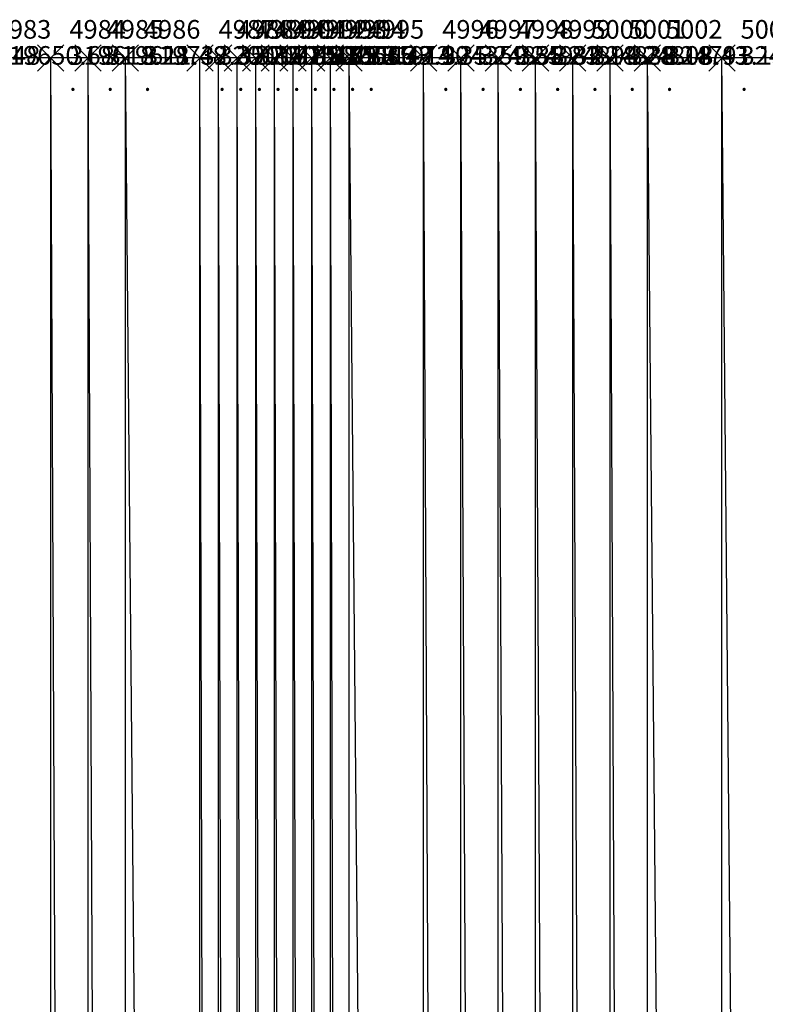
# Model space of a CAD drawing. Units: metres. Extents: x 84396 to 1184053, y 0 to 221886.
# Drawn here: x 96172 to 96372, y 1882 to 2146 of the extents above; entities that cross this region are included whole.
import ezdxf

# ---------------------------------------------------------------- set-up
doc = ezdxf.new("R2010")
doc.units = ezdxf.units.M
doc.header["$LTSCALE"] = 1905
doc.header["$MEASUREMENT"] = 0
for name, color, linetype in [('AeccObjExplode_Layout1_Vport_6115', 7, 'Continuous'), ('AeccObjExplode_Model', 7, 'Continuous'), ('SRF-VIEW', 7, 'Continuous')]:
    doc.layers.add(name, color=color, linetype=linetype)

# ---------------------------------------------------------------- blocks, each defined once
blk = doc.blocks.new('*U4985')
at = {"linetype": 'Continuous'}
for p, q in [((3.535, 3.535), (-3.535, -3.535)), ((3.535, -3.535), (-3.535, 3.535))]:
    blk.add_line(p, q, dxfattribs=at)
at = {"color": 2, "insert": (5, 7), "char_height": 5, "attachment_point": 4}
blk.add_mtext('4982', dxfattribs=at)
at = {"color": 1, "insert": (5, 0), "char_height": 5, "attachment_point": 4}
blk.add_mtext('319285.48', dxfattribs=at)
at = {"color": 3, "insert": (5, -7), "char_height": 5, "attachment_point": 4}
blk.add_mtext('.', dxfattribs=at)
blk = doc.blocks.new('*U4986')
at = {"linetype": 'Continuous'}
for p, q in [((3.535, 3.535), (-3.535, -3.535)), ((3.535, -3.535), (-3.535, 3.535))]:
    blk.add_line(p, q, dxfattribs=at)
at = {"color": 2, "insert": (5, 7), "char_height": 5, "attachment_point": 4}
blk.add_mtext('4983', dxfattribs=at)
at = {"color": 1, "insert": (5, 0), "char_height": 5, "attachment_point": 4}
blk.add_mtext('319650.68', dxfattribs=at)
at = {"color": 3, "insert": (5, -7), "char_height": 5, "attachment_point": 4}
blk.add_mtext('.', dxfattribs=at)
blk = doc.blocks.new('*U4987')
at = {"linetype": 'Continuous'}
for p, q in [((3.535, 3.535), (-3.535, -3.535)), ((3.535, -3.535), (-3.535, 3.535))]:
    blk.add_line(p, q, dxfattribs=at)
at = {"color": 2, "insert": (5, 7), "char_height": 5, "attachment_point": 4}
blk.add_mtext('4984', dxfattribs=at)
at = {"color": 1, "insert": (5, 0), "char_height": 5, "attachment_point": 4}
blk.add_mtext('319618.28', dxfattribs=at)
at = {"color": 3, "insert": (5, -7), "char_height": 5, "attachment_point": 4}
blk.add_mtext('.', dxfattribs=at)
blk = doc.blocks.new('*U4988')
at = {"linetype": 'Continuous'}
for p, q in [((3.535, 3.535), (-3.535, -3.535)), ((3.535, -3.535), (-3.535, 3.535))]:
    blk.add_line(p, q, dxfattribs=at)
at = {"color": 2, "insert": (5, 7), "char_height": 5, "attachment_point": 4}
blk.add_mtext('4985', dxfattribs=at)
at = {"color": 1, "insert": (5, 0), "char_height": 5, "attachment_point": 4}
blk.add_mtext('319611.48', dxfattribs=at)
at = {"color": 3, "insert": (5, -7), "char_height": 5, "attachment_point": 4}
blk.add_mtext('.', dxfattribs=at)
blk = doc.blocks.new('*U4989')
at = {"linetype": 'Continuous'}
for p, q in [((3.535, 3.535), (-3.535, -3.535)), ((3.535, -3.535), (-3.535, 3.535))]:
    blk.add_line(p, q, dxfattribs=at)
at = {"color": 2, "insert": (5, 7), "char_height": 5, "attachment_point": 4}
blk.add_mtext('4986', dxfattribs=at)
at = {"color": 1, "insert": (5, 0), "char_height": 5, "attachment_point": 4}
blk.add_mtext('319732.35', dxfattribs=at)
at = {"color": 3, "insert": (5, -7), "char_height": 5, "attachment_point": 4}
blk.add_mtext('.', dxfattribs=at)
blk = doc.blocks.new('*U4990')
at = {"linetype": 'Continuous'}
for p, q in [((3.535, 3.535), (-3.535, -3.535)), ((3.535, -3.535), (-3.535, 3.535))]:
    blk.add_line(p, q, dxfattribs=at)
at = {"color": 2, "insert": (5, 7), "char_height": 5, "attachment_point": 4}
blk.add_mtext('4987', dxfattribs=at)
at = {"color": 1, "insert": (5, 0), "char_height": 5, "attachment_point": 4}
blk.add_mtext('320014.75', dxfattribs=at)
at = {"color": 3, "insert": (5, -7), "char_height": 5, "attachment_point": 4}
blk.add_mtext('.', dxfattribs=at)
blk = doc.blocks.new('*U4991')
at = {"linetype": 'Continuous'}
for p, q in [((3.535, 3.535), (-3.535, -3.535)), ((3.535, -3.535), (-3.535, 3.535))]:
    blk.add_line(p, q, dxfattribs=at)
at = {"color": 2, "insert": (5, 7), "char_height": 5, "attachment_point": 4}
blk.add_mtext('4988', dxfattribs=at)
at = {"color": 1, "insert": (5, 0), "char_height": 5, "attachment_point": 4}
blk.add_mtext('320071.98', dxfattribs=at)
at = {"color": 3, "insert": (5, -7), "char_height": 5, "attachment_point": 4}
blk.add_mtext('.', dxfattribs=at)
blk = doc.blocks.new('*U4992')
at = {"linetype": 'Continuous'}
for p, q in [((3.535, 3.535), (-3.535, -3.535)), ((3.535, -3.535), (-3.535, 3.535))]:
    blk.add_line(p, q, dxfattribs=at)
at = {"color": 2, "insert": (5, 7), "char_height": 5, "attachment_point": 4}
blk.add_mtext('4989', dxfattribs=at)
at = {"color": 1, "insert": (5, 0), "char_height": 5, "attachment_point": 4}
blk.add_mtext('320105.55', dxfattribs=at)
at = {"color": 3, "insert": (5, -7), "char_height": 5, "attachment_point": 4}
blk.add_mtext('.', dxfattribs=at)
blk = doc.blocks.new('*U4993')
at = {"linetype": 'Continuous'}
for p, q in [((3.535, 3.535), (-3.535, -3.535)), ((3.535, -3.535), (-3.535, 3.535))]:
    blk.add_line(p, q, dxfattribs=at)
at = {"color": 2, "insert": (5, 7), "char_height": 5, "attachment_point": 4}
blk.add_mtext('4990', dxfattribs=at)
at = {"color": 1, "insert": (5, 0), "char_height": 5, "attachment_point": 4}
blk.add_mtext('320131.68', dxfattribs=at)
at = {"color": 3, "insert": (5, -7), "char_height": 5, "attachment_point": 4}
blk.add_mtext('.', dxfattribs=at)
blk = doc.blocks.new('*U4994')
at = {"linetype": 'Continuous'}
for p, q in [((3.535, 3.535), (-3.535, -3.535)), ((3.535, -3.535), (-3.535, 3.535))]:
    blk.add_line(p, q, dxfattribs=at)
at = {"color": 2, "insert": (5, 7), "char_height": 5, "attachment_point": 4}
blk.add_mtext('4991', dxfattribs=at)
at = {"color": 1, "insert": (5, 0), "char_height": 5, "attachment_point": 4}
blk.add_mtext('320175.35', dxfattribs=at)
at = {"color": 3, "insert": (5, -7), "char_height": 5, "attachment_point": 4}
blk.add_mtext('.', dxfattribs=at)
blk = doc.blocks.new('*U4995')
at = {"linetype": 'Continuous'}
for p, q in [((3.535, 3.535), (-3.535, -3.535)), ((3.535, -3.535), (-3.535, 3.535))]:
    blk.add_line(p, q, dxfattribs=at)
at = {"color": 2, "insert": (5, 7), "char_height": 5, "attachment_point": 4}
blk.add_mtext('4992', dxfattribs=at)
at = {"color": 1, "insert": (5, 0), "char_height": 5, "attachment_point": 4}
blk.add_mtext('320273.33', dxfattribs=at)
at = {"color": 3, "insert": (5, -7), "char_height": 5, "attachment_point": 4}
blk.add_mtext('.', dxfattribs=at)
blk = doc.blocks.new('*U4996')
at = {"linetype": 'Continuous'}
for p, q in [((3.535, 3.535), (-3.535, -3.535)), ((3.535, -3.535), (-3.535, 3.535))]:
    blk.add_line(p, q, dxfattribs=at)
at = {"color": 2, "insert": (5, 7), "char_height": 5, "attachment_point": 4}
blk.add_mtext('4993', dxfattribs=at)
at = {"color": 1, "insert": (5, 0), "char_height": 5, "attachment_point": 4}
blk.add_mtext('320566.73', dxfattribs=at)
at = {"color": 3, "insert": (5, -7), "char_height": 5, "attachment_point": 4}
blk.add_mtext('.', dxfattribs=at)
blk = doc.blocks.new('*U4997')
at = {"linetype": 'Continuous'}
for p, q in [((3.535, 3.535), (-3.535, -3.535)), ((3.535, -3.535), (-3.535, 3.535))]:
    blk.add_line(p, q, dxfattribs=at)
at = {"color": 2, "insert": (5, 7), "char_height": 5, "attachment_point": 4}
blk.add_mtext('4994', dxfattribs=at)
at = {"color": 1, "insert": (5, 0), "char_height": 5, "attachment_point": 4}
blk.add_mtext('321142.90', dxfattribs=at)
at = {"color": 3, "insert": (5, -7), "char_height": 5, "attachment_point": 4}
blk.add_mtext('.', dxfattribs=at)
blk = doc.blocks.new('*U4998')
at = {"linetype": 'Continuous'}
for p, q in [((3.535, 3.535), (-3.535, -3.535)), ((3.535, -3.535), (-3.535, 3.535))]:
    blk.add_line(p, q, dxfattribs=at)
at = {"color": 2, "insert": (5, 7), "char_height": 5, "attachment_point": 4}
blk.add_mtext('4995', dxfattribs=at)
at = {"color": 1, "insert": (5, 0), "char_height": 5, "attachment_point": 4}
blk.add_mtext('321914.35', dxfattribs=at)
at = {"color": 3, "insert": (5, -7), "char_height": 5, "attachment_point": 4}
blk.add_mtext('.', dxfattribs=at)
blk = doc.blocks.new('*U4999')
at = {"linetype": 'Continuous'}
for p, q in [((3.535, 3.535), (-3.535, -3.535)), ((3.535, -3.535), (-3.535, 3.535))]:
    blk.add_line(p, q, dxfattribs=at)
at = {"color": 2, "insert": (5, 7), "char_height": 5, "attachment_point": 4}
blk.add_mtext('4996', dxfattribs=at)
at = {"color": 1, "insert": (5, 0), "char_height": 5, "attachment_point": 4}
blk.add_mtext('324359.55', dxfattribs=at)
at = {"color": 3, "insert": (5, -7), "char_height": 5, "attachment_point": 4}
blk.add_mtext('.', dxfattribs=at)
blk = doc.blocks.new('*U5000')
at = {"linetype": 'Continuous'}
for p, q in [((3.535, 3.535), (-3.535, -3.535)), ((3.535, -3.535), (-3.535, 3.535))]:
    blk.add_line(p, q, dxfattribs=at)
at = {"color": 2, "insert": (5, 7), "char_height": 5, "attachment_point": 4}
blk.add_mtext('4997', dxfattribs=at)
at = {"color": 1, "insert": (5, 0), "char_height": 5, "attachment_point": 4}
blk.add_mtext('324838.83', dxfattribs=at)
at = {"color": 3, "insert": (5, -7), "char_height": 5, "attachment_point": 4}
blk.add_mtext('.', dxfattribs=at)
blk = doc.blocks.new('*U5001')
at = {"linetype": 'Continuous'}
for p, q in [((3.535, 3.535), (-3.535, -3.535)), ((3.535, -3.535), (-3.535, 3.535))]:
    blk.add_line(p, q, dxfattribs=at)
at = {"color": 2, "insert": (5, 7), "char_height": 5, "attachment_point": 4}
blk.add_mtext('4998', dxfattribs=at)
at = {"color": 1, "insert": (5, 0), "char_height": 5, "attachment_point": 4}
blk.add_mtext('324932.18', dxfattribs=at)
at = {"color": 3, "insert": (5, -7), "char_height": 5, "attachment_point": 4}
blk.add_mtext('.', dxfattribs=at)
blk = doc.blocks.new('*U5002')
at = {"linetype": 'Continuous'}
for p, q in [((3.535, 3.535), (-3.535, -3.535)), ((3.535, -3.535), (-3.535, 3.535))]:
    blk.add_line(p, q, dxfattribs=at)
at = {"color": 2, "insert": (5, 7), "char_height": 5, "attachment_point": 4}
blk.add_mtext('4999', dxfattribs=at)
at = {"color": 1, "insert": (5, 0), "char_height": 5, "attachment_point": 4}
blk.add_mtext('324894.28', dxfattribs=at)
at = {"color": 3, "insert": (5, -7), "char_height": 5, "attachment_point": 4}
blk.add_mtext('.', dxfattribs=at)
blk = doc.blocks.new('*U5003')
at = {"linetype": 'Continuous'}
for p, q in [((3.535, 3.535), (-3.535, -3.535)), ((3.535, -3.535), (-3.535, 3.535))]:
    blk.add_line(p, q, dxfattribs=at)
at = {"color": 2, "insert": (5, 7), "char_height": 5, "attachment_point": 4}
blk.add_mtext('5000', dxfattribs=at)
at = {"color": 1, "insert": (5, 0), "char_height": 5, "attachment_point": 4}
blk.add_mtext('324838.18', dxfattribs=at)
at = {"color": 3, "insert": (5, -7), "char_height": 5, "attachment_point": 4}
blk.add_mtext('.', dxfattribs=at)
blk = doc.blocks.new('*U5004')
at = {"linetype": 'Continuous'}
for p, q in [((3.535, 3.535), (-3.535, -3.535)), ((3.535, -3.535), (-3.535, 3.535))]:
    blk.add_line(p, q, dxfattribs=at)
at = {"color": 2, "insert": (5, 7), "char_height": 5, "attachment_point": 4}
blk.add_mtext('5001', dxfattribs=at)
at = {"color": 1, "insert": (5, 0), "char_height": 5, "attachment_point": 4}
blk.add_mtext('324808.43', dxfattribs=at)
at = {"color": 3, "insert": (5, -7), "char_height": 5, "attachment_point": 4}
blk.add_mtext('.', dxfattribs=at)
blk = doc.blocks.new('*U5005')
at = {"linetype": 'Continuous'}
for p, q in [((3.535, 3.535), (-3.535, -3.535)), ((3.535, -3.535), (-3.535, 3.535))]:
    blk.add_line(p, q, dxfattribs=at)
at = {"color": 2, "insert": (5, 7), "char_height": 5, "attachment_point": 4}
blk.add_mtext('5002', dxfattribs=at)
at = {"color": 1, "insert": (5, 0), "char_height": 5, "attachment_point": 4}
blk.add_mtext('324791.13', dxfattribs=at)
at = {"color": 3, "insert": (5, -7), "char_height": 5, "attachment_point": 4}
blk.add_mtext('.', dxfattribs=at)
blk = doc.blocks.new('*U5006')
at = {"linetype": 'Continuous'}
for p, q in [((3.535, 3.535), (-3.535, -3.535)), ((3.535, -3.535), (-3.535, 3.535))]:
    blk.add_line(p, q, dxfattribs=at)
at = {"color": 2, "insert": (5, 7), "char_height": 5, "attachment_point": 4}
blk.add_mtext('5003', dxfattribs=at)
at = {"color": 1, "insert": (5, 0), "char_height": 5, "attachment_point": 4}
blk.add_mtext('324795.53', dxfattribs=at)
at = {"color": 3, "insert": (5, -7), "char_height": 5, "attachment_point": 4}
blk.add_mtext('.', dxfattribs=at)
blk = doc.blocks.new('AeccObjExplode_Layout1_Vport_6115')
for name, p in [('*U4985', (96140, 2135.94)), ('*U4986', (96160, 2135.94)), ('*U4987', (96180, 2135.94)), ('*U4988', (96190, 2135.94)), ('*U4989', (96200, 2135.94)), ('*U4990', (96220, 2135.94)), ('*U4991', (96225, 2135.94)), ('*U4992', (96230, 2135.94)), ('*U4993', (96235, 2135.94)), ('*U4994', (96240, 2135.94)), ('*U4995', (96245, 2135.94)), ('*U4996', (96250, 2135.94)), ('*U4997', (96255, 2135.94)), ('*U4998', (96260, 2135.94)), ('*U4999', (96280, 2135.94)), ('*U5000', (96290, 2135.94)), ('*U5001', (96300, 2135.94)), ('*U5002', (96310, 2135.94)), ('*U5003', (96320, 2135.94)), ('*U5004', (96330, 2135.94)), ('*U5005', (96340, 2135.94)), ('*U5006', (96360, 2135.94))]:
    blk.add_blockref(name, p)
blk = doc.blocks.new('*U13179')
at = {"linetype": 'Continuous'}
for p, q in [((3.535, 3.535), (-3.535, -3.535)), ((3.535, -3.535), (-3.535, 3.535))]:
    blk.add_line(p, q, dxfattribs=at)
at = {"color": 2, "insert": (5, 7), "char_height": 5, "attachment_point": 4}
blk.add_mtext('4982', dxfattribs=at)
at = {"color": 1, "insert": (5, 0), "char_height": 5, "attachment_point": 4}
blk.add_mtext('319285.48', dxfattribs=at)
at = {"color": 3, "insert": (5, -7), "char_height": 5, "attachment_point": 4}
blk.add_mtext('.', dxfattribs=at)
blk = doc.blocks.new('*U13180')
at = {"linetype": 'Continuous'}
for p, q in [((3.535, 3.535), (-3.535, -3.535)), ((3.535, -3.535), (-3.535, 3.535))]:
    blk.add_line(p, q, dxfattribs=at)
at = {"color": 2, "insert": (5, 7), "char_height": 5, "attachment_point": 4}
blk.add_mtext('4983', dxfattribs=at)
at = {"color": 1, "insert": (5, 0), "char_height": 5, "attachment_point": 4}
blk.add_mtext('319650.68', dxfattribs=at)
at = {"color": 3, "insert": (5, -7), "char_height": 5, "attachment_point": 4}
blk.add_mtext('.', dxfattribs=at)
blk = doc.blocks.new('*U13181')
at = {"linetype": 'Continuous'}
for p, q in [((3.535, 3.535), (-3.535, -3.535)), ((3.535, -3.535), (-3.535, 3.535))]:
    blk.add_line(p, q, dxfattribs=at)
at = {"color": 2, "insert": (5, 7), "char_height": 5, "attachment_point": 4}
blk.add_mtext('4984', dxfattribs=at)
at = {"color": 1, "insert": (5, 0), "char_height": 5, "attachment_point": 4}
blk.add_mtext('319618.28', dxfattribs=at)
at = {"color": 3, "insert": (5, -7), "char_height": 5, "attachment_point": 4}
blk.add_mtext('.', dxfattribs=at)
blk = doc.blocks.new('*U13182')
at = {"linetype": 'Continuous'}
for p, q in [((3.535, 3.535), (-3.535, -3.535)), ((3.535, -3.535), (-3.535, 3.535))]:
    blk.add_line(p, q, dxfattribs=at)
at = {"color": 2, "insert": (5, 7), "char_height": 5, "attachment_point": 4}
blk.add_mtext('4985', dxfattribs=at)
at = {"color": 1, "insert": (5, 0), "char_height": 5, "attachment_point": 4}
blk.add_mtext('319611.48', dxfattribs=at)
at = {"color": 3, "insert": (5, -7), "char_height": 5, "attachment_point": 4}
blk.add_mtext('.', dxfattribs=at)
blk = doc.blocks.new('*U13183')
at = {"linetype": 'Continuous'}
for p, q in [((3.535, 3.535), (-3.535, -3.535)), ((3.535, -3.535), (-3.535, 3.535))]:
    blk.add_line(p, q, dxfattribs=at)
at = {"color": 2, "insert": (5, 7), "char_height": 5, "attachment_point": 4}
blk.add_mtext('4986', dxfattribs=at)
at = {"color": 1, "insert": (5, 0), "char_height": 5, "attachment_point": 4}
blk.add_mtext('319732.35', dxfattribs=at)
at = {"color": 3, "insert": (5, -7), "char_height": 5, "attachment_point": 4}
blk.add_mtext('.', dxfattribs=at)
blk = doc.blocks.new('*U13184')
at = {"linetype": 'Continuous'}
for p, q in [((3.535, 3.535), (-3.535, -3.535)), ((3.535, -3.535), (-3.535, 3.535))]:
    blk.add_line(p, q, dxfattribs=at)
at = {"color": 2, "insert": (5, 7), "char_height": 5, "attachment_point": 4}
blk.add_mtext('4987', dxfattribs=at)
at = {"color": 1, "insert": (5, 0), "char_height": 5, "attachment_point": 4}
blk.add_mtext('320014.75', dxfattribs=at)
at = {"color": 3, "insert": (5, -7), "char_height": 5, "attachment_point": 4}
blk.add_mtext('.', dxfattribs=at)
blk = doc.blocks.new('*U13185')
at = {"linetype": 'Continuous'}
for p, q in [((3.535, 3.535), (-3.535, -3.535)), ((3.535, -3.535), (-3.535, 3.535))]:
    blk.add_line(p, q, dxfattribs=at)
at = {"color": 2, "insert": (5, 7), "char_height": 5, "attachment_point": 4}
blk.add_mtext('4988', dxfattribs=at)
at = {"color": 1, "insert": (5, 0), "char_height": 5, "attachment_point": 4}
blk.add_mtext('320071.98', dxfattribs=at)
at = {"color": 3, "insert": (5, -7), "char_height": 5, "attachment_point": 4}
blk.add_mtext('.', dxfattribs=at)
blk = doc.blocks.new('*U13186')
at = {"linetype": 'Continuous'}
for p, q in [((3.535, 3.535), (-3.535, -3.535)), ((3.535, -3.535), (-3.535, 3.535))]:
    blk.add_line(p, q, dxfattribs=at)
at = {"color": 2, "insert": (5, 7), "char_height": 5, "attachment_point": 4}
blk.add_mtext('4989', dxfattribs=at)
at = {"color": 1, "insert": (5, 0), "char_height": 5, "attachment_point": 4}
blk.add_mtext('320105.55', dxfattribs=at)
at = {"color": 3, "insert": (5, -7), "char_height": 5, "attachment_point": 4}
blk.add_mtext('.', dxfattribs=at)
blk = doc.blocks.new('*U13187')
at = {"linetype": 'Continuous'}
for p, q in [((3.535, 3.535), (-3.535, -3.535)), ((3.535, -3.535), (-3.535, 3.535))]:
    blk.add_line(p, q, dxfattribs=at)
at = {"color": 2, "insert": (5, 7), "char_height": 5, "attachment_point": 4}
blk.add_mtext('4990', dxfattribs=at)
at = {"color": 1, "insert": (5, 0), "char_height": 5, "attachment_point": 4}
blk.add_mtext('320131.68', dxfattribs=at)
at = {"color": 3, "insert": (5, -7), "char_height": 5, "attachment_point": 4}
blk.add_mtext('.', dxfattribs=at)
blk = doc.blocks.new('*U13188')
at = {"linetype": 'Continuous'}
for p, q in [((3.535, 3.535), (-3.535, -3.535)), ((3.535, -3.535), (-3.535, 3.535))]:
    blk.add_line(p, q, dxfattribs=at)
at = {"color": 2, "insert": (5, 7), "char_height": 5, "attachment_point": 4}
blk.add_mtext('4991', dxfattribs=at)
at = {"color": 1, "insert": (5, 0), "char_height": 5, "attachment_point": 4}
blk.add_mtext('320175.35', dxfattribs=at)
at = {"color": 3, "insert": (5, -7), "char_height": 5, "attachment_point": 4}
blk.add_mtext('.', dxfattribs=at)
blk = doc.blocks.new('*U13189')
at = {"linetype": 'Continuous'}
for p, q in [((3.535, 3.535), (-3.535, -3.535)), ((3.535, -3.535), (-3.535, 3.535))]:
    blk.add_line(p, q, dxfattribs=at)
at = {"color": 2, "insert": (5, 7), "char_height": 5, "attachment_point": 4}
blk.add_mtext('4992', dxfattribs=at)
at = {"color": 1, "insert": (5, 0), "char_height": 5, "attachment_point": 4}
blk.add_mtext('320273.33', dxfattribs=at)
at = {"color": 3, "insert": (5, -7), "char_height": 5, "attachment_point": 4}
blk.add_mtext('.', dxfattribs=at)
blk = doc.blocks.new('*U13190')
at = {"linetype": 'Continuous'}
for p, q in [((3.535, 3.535), (-3.535, -3.535)), ((3.535, -3.535), (-3.535, 3.535))]:
    blk.add_line(p, q, dxfattribs=at)
at = {"color": 2, "insert": (5, 7), "char_height": 5, "attachment_point": 4}
blk.add_mtext('4993', dxfattribs=at)
at = {"color": 1, "insert": (5, 0), "char_height": 5, "attachment_point": 4}
blk.add_mtext('320566.73', dxfattribs=at)
at = {"color": 3, "insert": (5, -7), "char_height": 5, "attachment_point": 4}
blk.add_mtext('.', dxfattribs=at)
blk = doc.blocks.new('*U13191')
at = {"linetype": 'Continuous'}
for p, q in [((3.535, 3.535), (-3.535, -3.535)), ((3.535, -3.535), (-3.535, 3.535))]:
    blk.add_line(p, q, dxfattribs=at)
at = {"color": 2, "insert": (5, 7), "char_height": 5, "attachment_point": 4}
blk.add_mtext('4994', dxfattribs=at)
at = {"color": 1, "insert": (5, 0), "char_height": 5, "attachment_point": 4}
blk.add_mtext('321142.90', dxfattribs=at)
at = {"color": 3, "insert": (5, -7), "char_height": 5, "attachment_point": 4}
blk.add_mtext('.', dxfattribs=at)
blk = doc.blocks.new('*U13192')
at = {"linetype": 'Continuous'}
for p, q in [((3.535, 3.535), (-3.535, -3.535)), ((3.535, -3.535), (-3.535, 3.535))]:
    blk.add_line(p, q, dxfattribs=at)
at = {"color": 2, "insert": (5, 7), "char_height": 5, "attachment_point": 4}
blk.add_mtext('4995', dxfattribs=at)
at = {"color": 1, "insert": (5, 0), "char_height": 5, "attachment_point": 4}
blk.add_mtext('321914.35', dxfattribs=at)
at = {"color": 3, "insert": (5, -7), "char_height": 5, "attachment_point": 4}
blk.add_mtext('.', dxfattribs=at)
blk = doc.blocks.new('*U13193')
at = {"linetype": 'Continuous'}
for p, q in [((3.535, 3.535), (-3.535, -3.535)), ((3.535, -3.535), (-3.535, 3.535))]:
    blk.add_line(p, q, dxfattribs=at)
at = {"color": 2, "insert": (5, 7), "char_height": 5, "attachment_point": 4}
blk.add_mtext('4996', dxfattribs=at)
at = {"color": 1, "insert": (5, 0), "char_height": 5, "attachment_point": 4}
blk.add_mtext('324359.55', dxfattribs=at)
at = {"color": 3, "insert": (5, -7), "char_height": 5, "attachment_point": 4}
blk.add_mtext('.', dxfattribs=at)
blk = doc.blocks.new('*U13194')
at = {"linetype": 'Continuous'}
for p, q in [((3.535, 3.535), (-3.535, -3.535)), ((3.535, -3.535), (-3.535, 3.535))]:
    blk.add_line(p, q, dxfattribs=at)
at = {"color": 2, "insert": (5, 7), "char_height": 5, "attachment_point": 4}
blk.add_mtext('4997', dxfattribs=at)
at = {"color": 1, "insert": (5, 0), "char_height": 5, "attachment_point": 4}
blk.add_mtext('324838.83', dxfattribs=at)
at = {"color": 3, "insert": (5, -7), "char_height": 5, "attachment_point": 4}
blk.add_mtext('.', dxfattribs=at)
blk = doc.blocks.new('*U13195')
at = {"linetype": 'Continuous'}
for p, q in [((3.535, 3.535), (-3.535, -3.535)), ((3.535, -3.535), (-3.535, 3.535))]:
    blk.add_line(p, q, dxfattribs=at)
at = {"color": 2, "insert": (5, 7), "char_height": 5, "attachment_point": 4}
blk.add_mtext('4998', dxfattribs=at)
at = {"color": 1, "insert": (5, 0), "char_height": 5, "attachment_point": 4}
blk.add_mtext('324932.18', dxfattribs=at)
at = {"color": 3, "insert": (5, -7), "char_height": 5, "attachment_point": 4}
blk.add_mtext('.', dxfattribs=at)
blk = doc.blocks.new('*U13196')
at = {"linetype": 'Continuous'}
for p, q in [((3.535, 3.535), (-3.535, -3.535)), ((3.535, -3.535), (-3.535, 3.535))]:
    blk.add_line(p, q, dxfattribs=at)
at = {"color": 2, "insert": (5, 7), "char_height": 5, "attachment_point": 4}
blk.add_mtext('4999', dxfattribs=at)
at = {"color": 1, "insert": (5, 0), "char_height": 5, "attachment_point": 4}
blk.add_mtext('324894.28', dxfattribs=at)
at = {"color": 3, "insert": (5, -7), "char_height": 5, "attachment_point": 4}
blk.add_mtext('.', dxfattribs=at)
blk = doc.blocks.new('*U13197')
at = {"linetype": 'Continuous'}
for p, q in [((3.535, 3.535), (-3.535, -3.535)), ((3.535, -3.535), (-3.535, 3.535))]:
    blk.add_line(p, q, dxfattribs=at)
at = {"color": 2, "insert": (5, 7), "char_height": 5, "attachment_point": 4}
blk.add_mtext('5000', dxfattribs=at)
at = {"color": 1, "insert": (5, 0), "char_height": 5, "attachment_point": 4}
blk.add_mtext('324838.18', dxfattribs=at)
at = {"color": 3, "insert": (5, -7), "char_height": 5, "attachment_point": 4}
blk.add_mtext('.', dxfattribs=at)
blk = doc.blocks.new('*U13198')
at = {"linetype": 'Continuous'}
for p, q in [((3.535, 3.535), (-3.535, -3.535)), ((3.535, -3.535), (-3.535, 3.535))]:
    blk.add_line(p, q, dxfattribs=at)
at = {"color": 2, "insert": (5, 7), "char_height": 5, "attachment_point": 4}
blk.add_mtext('5001', dxfattribs=at)
at = {"color": 1, "insert": (5, 0), "char_height": 5, "attachment_point": 4}
blk.add_mtext('324808.43', dxfattribs=at)
at = {"color": 3, "insert": (5, -7), "char_height": 5, "attachment_point": 4}
blk.add_mtext('.', dxfattribs=at)
blk = doc.blocks.new('*U13199')
at = {"linetype": 'Continuous'}
for p, q in [((3.535, 3.535), (-3.535, -3.535)), ((3.535, -3.535), (-3.535, 3.535))]:
    blk.add_line(p, q, dxfattribs=at)
at = {"color": 2, "insert": (5, 7), "char_height": 5, "attachment_point": 4}
blk.add_mtext('5002', dxfattribs=at)
at = {"color": 1, "insert": (5, 0), "char_height": 5, "attachment_point": 4}
blk.add_mtext('324791.13', dxfattribs=at)
at = {"color": 3, "insert": (5, -7), "char_height": 5, "attachment_point": 4}
blk.add_mtext('.', dxfattribs=at)
blk = doc.blocks.new('*U13200')
at = {"linetype": 'Continuous'}
for p, q in [((3.535, 3.535), (-3.535, -3.535)), ((3.535, -3.535), (-3.535, 3.535))]:
    blk.add_line(p, q, dxfattribs=at)
at = {"color": 2, "insert": (5, 7), "char_height": 5, "attachment_point": 4}
blk.add_mtext('5003', dxfattribs=at)
at = {"color": 1, "insert": (5, 0), "char_height": 5, "attachment_point": 4}
blk.add_mtext('324795.53', dxfattribs=at)
at = {"color": 3, "insert": (5, -7), "char_height": 5, "attachment_point": 4}
blk.add_mtext('.', dxfattribs=at)
blk = doc.blocks.new('AeccObjExplode_Model')
for name, p in [('*U13179', (96140, 2135.94)), ('*U13180', (96160, 2135.94)), ('*U13181', (96180, 2135.94)), ('*U13182', (96190, 2135.94)), ('*U13183', (96200, 2135.94)), ('*U13184', (96220, 2135.94)), ('*U13185', (96225, 2135.94)), ('*U13186', (96230, 2135.94)), ('*U13187', (96235, 2135.94)), ('*U13188', (96240, 2135.94)), ('*U13189', (96245, 2135.94)), ('*U13190', (96250, 2135.94)), ('*U13191', (96255, 2135.94)), ('*U13192', (96260, 2135.94)), ('*U13193', (96280, 2135.94)), ('*U13194', (96290, 2135.94)), ('*U13195', (96300, 2135.94)), ('*U13196', (96310, 2135.94)), ('*U13197', (96320, 2135.94)), ('*U13198', (96330, 2135.94)), ('*U13199', (96340, 2135.94)), ('*U13200', (96360, 2135.94))]:
    blk.add_blockref(name, p)

msp = doc.modelspace()

# ---------------------------------------------------------------- linework, layer by layer
at = {"layer": 'SRF-VIEW'}
for p, q in [((96180, 2135.94, 319618.28), (96160, 2135.94, 319650.68)), ((96190, 2135.94, 319611.48), (96180, 2135.94, 319618.28)), ((96180, 0, 319618.28), (96180, 2135.94, 319618.28)), ((96190, 0, 319611.48), (96180, 2135.94, 319618.28)), ((96200, 0, 319732.35), (96190, 2135.94, 319611.48)), ((96200, 2135.94, 319732.35), (96190, 2135.94, 319611.48)), ((96190, 0, 319611.48), (96190, 2135.94, 319611.48)), ((96220, 2135.94, 320014.75), (96200, 2135.94, 319732.35)), ((96200, 0, 319732.35), (96200, 2135.94, 319732.35)), ((96220, 0, 320014.75), (96200, 2135.94, 319732.35)), ((96225, 2135.94, 320071.98), (96220, 2135.94, 320014.75)), ((96220, 0, 320014.75), (96220, 2135.94, 320014.75)), ((96225, 0, 320071.98), (96220, 2135.94, 320014.75)), ((96230, 2135.94, 320105.55), (96225, 2135.94, 320071.98)), ((96225, 0, 320071.98), (96225, 2135.94, 320071.98)), ((96230, 0, 320105.55), (96225, 2135.94, 320071.98)), ((96235, 2135.94, 320131.68), (96230, 2135.94, 320105.55)), ((96230, 0, 320105.55), (96230, 2135.94, 320105.55)), ((96235, 0, 320131.68), (96230, 2135.94, 320105.55)), ((96235, 0, 320131.68), (96235, 2135.94, 320131.68)), ((96240, 2135.94, 320175.35), (96235, 2135.94, 320131.68)), ((96240, 0, 320175.35), (96235, 2135.94, 320131.68)), ((96245, 2135.94, 320273.33), (96240, 2135.94, 320175.35)), ((96240, 0, 320175.35), (96240, 2135.94, 320175.35)), ((96245, 0, 320273.33), (96240, 2135.94, 320175.35)), ((96250, 2135.94, 320566.73), (96245, 2135.94, 320273.33)), ((96245, 0, 320273.33), (96245, 2135.94, 320273.33)), ((96250, 0, 320566.73), (96245, 2135.94, 320273.33)), ((96255, 0, 321142.9), (96250, 2135.94, 320566.73)), ((96255, 2135.94, 321142.9), (96250, 2135.94, 320566.73)), ((96250, 0, 320566.73), (96250, 2135.94, 320566.73)), ((96260, 2135.94, 321914.35), (96255, 2135.94, 321142.9)), ((96255, 0, 321142.9), (96255, 2135.94, 321142.9)), ((96260, 0, 321914.35), (96255, 2135.94, 321142.9)), ((96280, 2135.94, 324359.55), (96260, 2135.94, 321914.35)), ((96260, 0, 321914.35), (96260, 2135.94, 321914.35)), ((96280, 0, 324359.55), (96260, 2135.94, 321914.35)), ((96290, 0, 324838.83), (96280, 2135.94, 324359.55)), ((96290, 2135.94, 324838.83), (96280, 2135.94, 324359.55)), ((96280, 0, 324359.55), (96280, 2135.94, 324359.55)), ((96300, 2135.94, 324932.18), (96290, 2135.94, 324838.83)), ((96290, 0, 324838.83), (96290, 2135.94, 324838.83)), ((96300, 0, 324932.18), (96290, 2135.94, 324838.83)), ((96310, 2135.94, 324894.28), (96300, 2135.94, 324932.18)), ((96300, 0, 324932.18), (96300, 2135.94, 324932.18)), ((96310, 0, 324894.28), (96300, 2135.94, 324932.18)), ((96320, 0, 324838.18), (96310, 2135.94, 324894.28)), ((96320, 2135.94, 324838.18), (96310, 2135.94, 324894.28)), ((96310, 0, 324894.28), (96310, 2135.94, 324894.28)), ((96330, 2135.94, 324808.43), (96320, 2135.94, 324838.18)), ((96320, 0, 324838.18), (96320, 2135.94, 324838.18)), ((96330, 0, 324808.43), (96320, 2135.94, 324838.18)), ((96340, 0, 324791.13), (96330, 2135.94, 324808.43)), ((96340, 2135.94, 324791.13), (96330, 2135.94, 324808.43)), ((96330, 0, 324808.43), (96330, 2135.94, 324808.43)), ((96360, 0, 324795.53), (96340, 2135.94, 324791.13)), ((96360, 2135.94, 324795.53), (96340, 2135.94, 324791.13)), ((96340, 0, 324791.13), (96340, 2135.94, 324791.13)), ((96380, 0, 324903.23), (96360, 2135.94, 324795.53)), ((96380, 2135.94, 324903.23), (96360, 2135.94, 324795.53)), ((96360, 0, 324795.53), (96360, 2135.94, 324795.53))]:
    msp.add_line(p, q, dxfattribs=at)

# ---------------------------------------------------------------- block references
at = {"layer": 'AeccObjExplode_Layout1_Vport_6115'}
msp.add_blockref('AeccObjExplode_Layout1_Vport_6115', (0, 0), dxfattribs=at)
msp.add_blockref('AeccObjExplode_Layout1_Vport_6115', (0, 0), dxfattribs=at)
at = {"layer": 'AeccObjExplode_Model'}
msp.add_blockref('AeccObjExplode_Model', (0, 0), dxfattribs=at)
msp.add_blockref('AeccObjExplode_Model', (0, 0), dxfattribs=at)

doc.saveas('drawing.dxf')
